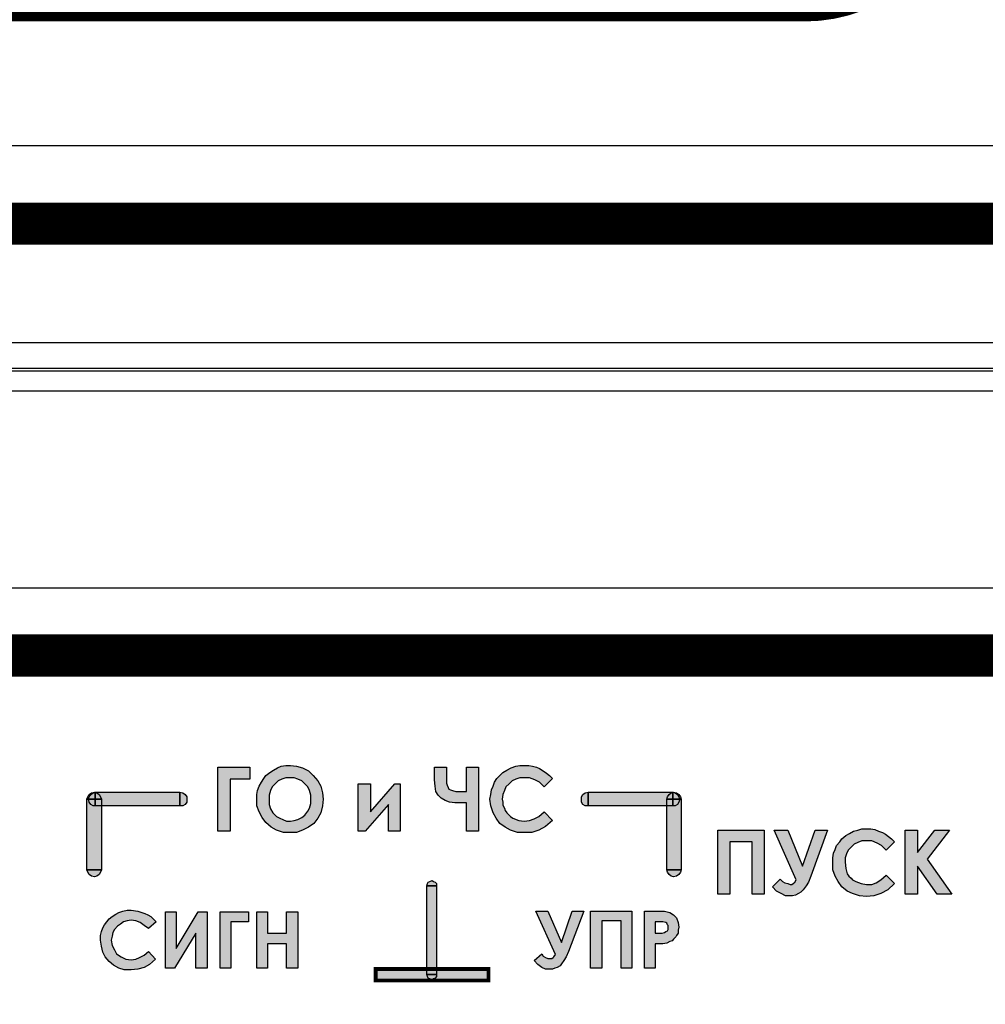
# Model space of a CAD drawing. Units: millimetres. Extents: x 1498 to 1926, y 1071 to 1309.
# Drawn here: x 1800 to 1809, y 1234 to 1243 of the extents above; entities that cross this region are included whole.
import ezdxf

# ---------------------------------------------------------------- set-up
doc = ezdxf.new("R2010")
doc.units = ezdxf.units.MM
doc.layers.add('Кабели', color=7, linetype='Continuous')

# ---------------------------------------------------------------- blocks, each defined once
blk = doc.blocks.new('A$C70497058')
at = {"color": 8}
for p, q in [((1.5, 3.5), (217, 3.5)), ((1, 0), (217.5, 0))]:
    blk.add_line(p, q, dxfattribs=at)

msp = doc.modelspace()

# ---------------------------------------------------------------- hatches: boundary and pattern name
h = msp.add_hatch(color=8)
h.dxf.hatch_style = 1
h.paths.add_polyline_path([(1808.0278, 1235.149), (1808.224, 1235.4061), (1808.0954, 1235.4061), (1807.9398, 1235.2099), (1807.9398, 1235.4061), (1807.8315, 1235.4061), (1807.8315, 1234.8377), (1807.9398, 1234.8377), (1807.9398, 1235.0881), (1808.1157, 1234.8377), (1808.2443, 1234.8377)])
h.paths.add_polyline_path([(1807.7097, 1235.3317), (1807.6827, 1235.352), (1807.6556, 1235.3723), (1807.6285, 1235.3858), (1807.5947, 1235.3993), (1807.5609, 1235.4129), (1807.5271, 1235.4196), (1807.4865, 1235.4196), (1807.4459, 1235.4196), (1807.412, 1235.4061), (1807.3714, 1235.3993), (1807.3376, 1235.379), (1807.3038, 1235.3587), (1807.2699, 1235.3317), (1807.2496, 1235.3046), (1807.2226, 1235.2708), (1807.209, 1235.2369), (1807.1955, 1235.2031), (1807.1887, 1235.1625), (1807.1887, 1235.1219), (1807.1887, 1235.0542), (1807.209, 1235.0001), (1807.2361, 1234.9527), (1807.2699, 1234.9054), (1807.3173, 1234.8648), (1807.3647, 1234.8445), (1807.4256, 1234.8242), (1807.4865, 1234.8174), (1807.5541, 1234.8242), (1807.615, 1234.8445), (1807.6759, 1234.8783), (1807.7368, 1234.9324), (1807.6624, 1235.0069), (1807.615, 1234.9663), (1807.5744, 1234.9392), (1807.5338, 1234.9257), (1807.4865, 1234.9257), (1807.4391, 1234.9324), (1807.3917, 1234.9527), (1807.3647, 1234.9663), (1807.3511, 1234.9798), (1807.3308, 1235.0001), (1807.3173, 1235.0204), (1807.3038, 1235.0678), (1807.297, 1235.1219), (1807.297, 1235.1625), (1807.3105, 1235.1963), (1807.3241, 1235.2302), (1807.3511, 1235.2572), (1807.3782, 1235.2843), (1807.412, 1235.2978), (1807.4459, 1235.3114), (1807.4865, 1235.3114), (1807.5338, 1235.3114), (1807.5812, 1235.2911), (1807.6218, 1235.2708), (1807.6624, 1235.2302), (1807.7368, 1235.3046)])
h.paths.add_polyline_path([(1807.1414, 1235.4061), (1807.0331, 1235.4061), (1806.9181, 1235.0881), (1806.7895, 1235.4061), (1806.6677, 1235.4061), (1806.8639, 1234.9663), (1806.8504, 1234.946), (1806.8369, 1234.9324), (1806.8233, 1234.9257), (1806.8098, 1234.9257), (1806.7895, 1234.9324), (1806.7624, 1234.9392), (1806.7421, 1234.9527), (1806.7218, 1234.973), (1806.6542, 1234.9054), (1806.688, 1234.8648), (1806.7286, 1234.8445), (1806.7692, 1234.8242), (1806.8098, 1234.8242), (1806.8301, 1234.8242), (1806.8572, 1234.8309), (1806.8842, 1234.8445), (1806.9045, 1234.858), (1806.9248, 1234.8783), (1806.9519, 1234.9121), (1806.9722, 1234.946), (1806.9925, 1235.0001)])
h.paths.add_polyline_path([(1806.5797, 1235.4061), (1806.167, 1235.4061), (1806.167, 1234.8377), (1806.2753, 1234.8377), (1806.2753, 1235.3046), (1806.4715, 1235.3046), (1806.4715, 1234.8377), (1806.5797, 1234.8377)])
h.paths.add_polyline_path([(1805.8422, 1235.6835), (1805.8287, 1235.6835), (1805.8219, 1235.6565), (1805.8084, 1235.6362), (1805.7881, 1235.6226), (1805.7678, 1235.6226), (1805.7136, 1235.6226), (1805.7136, 1235.0542), (1805.8422, 1235.0542)])
h.paths.add_polyline_path([(1805.7542, 1235.7377), (1805.7678, 1235.7422), (1805.7678, 1235.7444), (1805.0167, 1235.7444), (1805.0167, 1235.6226), (1805.7136, 1235.6226), (1805.7136, 1235.6835), (1805.7204, 1235.7038), (1805.7339, 1235.7241)])
h.paths.add_polyline_path([(1805.0167, 1235.7444), (1804.9896, 1235.7377), (1804.9693, 1235.7241), (1804.9558, 1235.7038), (1804.9558, 1235.6835), (1804.9558, 1235.6565), (1804.9693, 1235.6362), (1804.9896, 1235.6226), (1805.0167, 1235.6226)])
h.paths.add_polyline_path([(1805.8354, 1235.0339), (1805.8422, 1235.0542), (1805.7136, 1235.0542), (1805.7204, 1235.0339), (1805.7339, 1235.0136), (1805.7542, 1235.0001), (1805.7745, 1234.9933), (1805.8016, 1235.0001), (1805.8219, 1235.0136)])
h.paths.add_polyline_path([(1805.8219, 1235.6565), (1805.8287, 1235.6835), (1805.7678, 1235.6835), (1805.7678, 1235.6226), (1805.7881, 1235.6226), (1805.8084, 1235.6362)], flags=17)
h.paths.add_polyline_path([(1805.7678, 1235.6835), (1805.7136, 1235.6835), (1805.7136, 1235.6226), (1805.7678, 1235.6226)], flags=17)
h.paths.add_polyline_path([(1805.7678, 1235.7422), (1805.7542, 1235.7377), (1805.7339, 1235.7241), (1805.7204, 1235.7038), (1805.7136, 1235.6835), (1805.7678, 1235.6835)], flags=17)
h.paths.add_polyline_path([(1805.8219, 1235.7038), (1805.8084, 1235.7241), (1805.7881, 1235.7377), (1805.7712, 1235.7433), (1805.7678, 1235.7422), (1805.7678, 1235.6835), (1805.8287, 1235.6835)])
h.paths.add_polyline_path([(1805.8016, 1234.4723), (1805.8151, 1234.4926), (1805.8151, 1234.5197), (1805.8219, 1234.5468), (1805.8151, 1234.5874), (1805.8016, 1234.628), (1805.7745, 1234.655), (1805.7407, 1234.6753), (1805.6933, 1234.6889), (1805.6189, 1234.6889), (1805.5174, 1234.6889), (1805.5174, 1234.1814), (1805.6121, 1234.1814), (1805.6121, 1234.3979), (1805.6798, 1234.3979), (1805.7136, 1234.4047), (1805.7407, 1234.4182), (1805.761, 1234.425), (1805.7745, 1234.4385), (1805.7948, 1234.4588)])
h.paths.add_polyline_path([(1805.6121, 1234.4926), (1805.6121, 1234.5941), (1805.6392, 1234.5941), (1805.6798, 1234.5941), (1805.7069, 1234.5874), (1805.7136, 1234.5806), (1805.7204, 1234.5671), (1805.7272, 1234.5603), (1805.7272, 1234.5468), (1805.7272, 1234.5265), (1805.7204, 1234.5129), (1805.7069, 1234.5062), (1805.6933, 1234.4994), (1805.673, 1234.4926), (1805.646, 1234.4926)], flags=16)
h.paths.add_polyline_path([(1805.4024, 1234.6889), (1805.037, 1234.6889), (1805.037, 1234.1814), (1805.1385, 1234.1814), (1805.1385, 1234.6009), (1805.3077, 1234.6009), (1805.3077, 1234.1814), (1805.4024, 1234.1814)])
h.paths.add_polyline_path([(1804.6581, 1234.6889), (1804.5498, 1234.6889), (1804.7257, 1234.3032), (1804.7122, 1234.2829), (1804.7054, 1234.2761), (1804.6919, 1234.2693), (1804.6784, 1234.2693), (1804.6581, 1234.2693), (1804.6378, 1234.2761), (1804.6175, 1234.2896), (1804.6039, 1234.3099), (1804.5363, 1234.249), (1804.5701, 1234.2152), (1804.6039, 1234.1881), (1804.6378, 1234.1746), (1804.6784, 1234.1746), (1804.6987, 1234.1746), (1804.719, 1234.1814), (1804.7393, 1234.1881), (1804.7663, 1234.2017), (1804.7799, 1234.222), (1804.8002, 1234.249), (1804.8205, 1234.2829), (1804.8408, 1234.3302), (1804.9761, 1234.6889), (1804.8746, 1234.6889), (1804.7799, 1234.4114)])
h.paths.add_polyline_path([(1804.6987, 1235.4941), (1804.6242, 1235.5685), (1804.5769, 1235.5279), (1804.5363, 1235.5076), (1804.4957, 1235.4941), (1804.4483, 1235.4873), (1804.401, 1235.4941), (1804.3468, 1235.5144), (1804.3265, 1235.5279), (1804.313, 1235.5414), (1804.2927, 1235.5617), (1804.2792, 1235.582), (1804.2724, 1235.6023), (1804.2589, 1235.6294), (1804.2589, 1235.6565), (1804.2521, 1235.6835), (1804.2589, 1235.7241), (1804.2724, 1235.758), (1804.2859, 1235.7918), (1804.313, 1235.8189), (1804.3401, 1235.8459), (1804.3739, 1235.8594), (1804.4077, 1235.873), (1804.4483, 1235.873), (1804.4957, 1235.873), (1804.543, 1235.8527), (1804.5836, 1235.8324), (1804.6242, 1235.7918), (1804.6987, 1235.8662), (1804.6716, 1235.8933), (1804.6445, 1235.9136), (1804.6175, 1235.9339), (1804.5836, 1235.9542), (1804.5566, 1235.9677), (1804.5227, 1235.9745), (1804.4889, 1235.9812), (1804.4483, 1235.9812), (1804.4077, 1235.9812), (1804.3739, 1235.9745), (1804.3333, 1235.9609), (1804.2927, 1235.9406), (1804.2589, 1235.9203), (1804.2318, 1235.8933), (1804.2047, 1235.8662), (1804.1844, 1235.8324), (1804.1709, 1235.7986), (1804.1574, 1235.7647), (1804.1506, 1235.7241), (1804.1438, 1235.6835), (1804.1506, 1235.6226), (1804.1709, 1235.5617), (1804.198, 1235.5144), (1804.2318, 1235.467), (1804.2792, 1235.4332), (1804.3265, 1235.4061), (1804.3874, 1235.3858), (1804.4483, 1235.3858), (1804.516, 1235.3858), (1804.5769, 1235.4061), (1804.6378, 1235.4399)])
h.paths.add_polyline_path([(1804.0423, 1235.9677), (1803.9341, 1235.9677), (1803.9341, 1235.7512), (1803.8732, 1235.7512), (1803.8393, 1235.7512), (1803.8123, 1235.758), (1803.792, 1235.7647), (1803.7784, 1235.7715), (1803.7717, 1235.785), (1803.7649, 1235.8053), (1803.7581, 1235.8256), (1803.7581, 1235.8527), (1803.7581, 1235.9677), (1803.6499, 1235.9677), (1803.6499, 1235.8527), (1803.6566, 1235.7986), (1803.6634, 1235.7512), (1803.6837, 1235.7174), (1803.7108, 1235.6903), (1803.7446, 1235.67), (1803.7852, 1235.6565), (1803.8326, 1235.6497), (1803.9002, 1235.6497), (1803.9341, 1235.6497), (1803.9341, 1235.3993), (1804.0423, 1235.3993)])
h.paths.add_polyline_path([(1803.3454, 1235.8189), (1803.298, 1235.8189), (1803.0815, 1235.5685), (1803.0815, 1235.8189), (1802.9732, 1235.8189), (1802.9732, 1235.3993), (1803.0341, 1235.3993), (1803.2439, 1235.6362), (1803.2439, 1235.3993), (1803.3454, 1235.3993)])
h.paths.add_polyline_path([(1802.5808, 1235.467), (1802.6146, 1235.5144), (1802.6417, 1235.5617), (1802.6552, 1235.6226), (1802.662, 1235.6835), (1802.6552, 1235.7377), (1802.6417, 1235.7986), (1802.6146, 1235.8459), (1802.574, 1235.8933), (1802.5334, 1235.9339), (1802.4793, 1235.9609), (1802.4252, 1235.9745), (1802.371, 1235.9812), (1802.3304, 1235.9812), (1802.2898, 1235.9745), (1802.256, 1235.9609), (1802.2222, 1235.9406), (1802.1883, 1235.9203), (1802.1545, 1235.8933), (1802.1342, 1235.8662), (1802.1139, 1235.8324), (1802.0936, 1235.7986), (1802.0801, 1235.758), (1802.0733, 1235.7241), (1802.0733, 1235.6835), (1802.0733, 1235.6226), (1802.0936, 1235.5685), (1802.1207, 1235.5211), (1802.1545, 1235.4738), (1802.2019, 1235.4332), (1802.2492, 1235.4061), (1802.3101, 1235.3858), (1802.371, 1235.3858), (1802.4252, 1235.3858), (1802.4793, 1235.4061), (1802.5334, 1235.4332)])
h.paths.add_polyline_path([(1802.4387, 1235.5008), (1802.4049, 1235.4941), (1802.371, 1235.4873), (1802.3372, 1235.4873), (1802.3034, 1235.5008), (1802.2763, 1235.5144), (1802.2492, 1235.5279), (1802.2154, 1235.5617), (1802.1951, 1235.5956), (1802.1816, 1235.6362), (1802.1816, 1235.6835), (1802.1816, 1235.7174), (1802.1951, 1235.758), (1802.2086, 1235.7918), (1802.2357, 1235.8189), (1802.2628, 1235.8459), (1802.2966, 1235.8594), (1802.3304, 1235.873), (1802.3643, 1235.873), (1802.4049, 1235.873), (1802.4387, 1235.8594), (1802.4725, 1235.8459), (1802.4996, 1235.8189), (1802.5266, 1235.7918), (1802.5402, 1235.758), (1802.5537, 1235.7174), (1802.5537, 1235.6835), (1802.5537, 1235.6429), (1802.5402, 1235.6023), (1802.5266, 1235.5753), (1802.4996, 1235.5414), (1802.4725, 1235.5211)], flags=16)
h.paths.add_polyline_path([(1801.8365, 1235.8594), (1802.0124, 1235.8594), (1802.0124, 1235.9677), (1801.7282, 1235.9677), (1801.7282, 1235.3993), (1801.8365, 1235.3993)])
h.paths.add_polyline_path([(1801.9989, 1234.6821), (1801.7485, 1234.6821), (1801.7485, 1234.1814), (1801.8432, 1234.1814), (1801.8432, 1234.5941), (1801.9989, 1234.5941)])
h.paths.add_polyline_path([(1801.3561, 1234.6821), (1801.2613, 1234.6821), (1801.2613, 1234.1814), (1801.3425, 1234.1814), (1801.532, 1234.4926), (1801.532, 1234.1814), (1801.6335, 1234.1814), (1801.6335, 1234.6821), (1801.5523, 1234.6821), (1801.3561, 1234.3573)])
h.paths.add_polyline_path([(1801.1328, 1234.6415), (1801.1057, 1234.655), (1801.0786, 1234.6686), (1801.0177, 1234.6889), (1800.9568, 1234.6956), (1800.923, 1234.6956), (1800.8824, 1234.6889), (1800.8486, 1234.6753), (1800.8215, 1234.6618), (1800.7877, 1234.6415), (1800.7606, 1234.6212), (1800.7403, 1234.5941), (1800.72, 1234.5671), (1800.7065, 1234.54), (1800.6929, 1234.5062), (1800.6862, 1234.4723), (1800.6862, 1234.4317), (1800.6929, 1234.3776), (1800.7065, 1234.3235), (1800.7268, 1234.2829), (1800.7606, 1234.2423), (1800.8012, 1234.2084), (1800.8486, 1234.1814), (1800.8959, 1234.1678), (1800.9568, 1234.1678), (1801.0177, 1234.1746), (1801.0719, 1234.1881), (1801.1192, 1234.2152), (1801.1734, 1234.2626), (1801.1125, 1234.3302), (1801.0719, 1234.2964), (1801.0313, 1234.2761), (1800.9974, 1234.2626), (1800.9568, 1234.2558), (1800.9095, 1234.2626), (1800.8689, 1234.2829), (1800.8283, 1234.3099), (1800.808, 1234.3438), (1800.7877, 1234.3844), (1800.7809, 1234.4317), (1800.7877, 1234.4656), (1800.7944, 1234.4994), (1800.808, 1234.5265), (1800.835, 1234.5535), (1800.8621, 1234.5738), (1800.8892, 1234.5941), (1800.923, 1234.6009), (1800.9568, 1234.6077), (1800.9974, 1234.6009), (1801.038, 1234.5874), (1801.0719, 1234.5603), (1801.1125, 1234.5332), (1801.1801, 1234.5941), (1801.1531, 1234.6212)])
h.paths.add_polyline_path([(1800.6929, 1235.6226), (1800.6388, 1235.6226), (1800.6185, 1235.6226), (1800.5982, 1235.6362), (1800.5847, 1235.6565), (1800.5779, 1235.6835), (1800.5644, 1235.6835), (1800.5644, 1235.0542), (1800.6929, 1235.0542)])
h.paths.add_polyline_path([(1800.6862, 1235.0339), (1800.6929, 1235.0542), (1800.5644, 1235.0542), (1800.5711, 1235.0339), (1800.5847, 1235.0136), (1800.605, 1235.0001), (1800.632, 1234.9933), (1800.6523, 1235.0001), (1800.6726, 1235.0136)])
h.paths.add_polyline_path([(1801.3899, 1235.7444), (1800.6388, 1235.7444), (1800.6388, 1235.7422), (1800.6523, 1235.7377), (1800.6726, 1235.7241), (1800.6862, 1235.7038), (1800.6929, 1235.6835), (1800.6929, 1235.6226), (1801.3899, 1235.6226)])
h.paths.add_polyline_path([(1801.4508, 1235.6565), (1801.4508, 1235.6835), (1801.4508, 1235.7038), (1801.4373, 1235.7241), (1801.417, 1235.7377), (1801.3899, 1235.7444), (1801.3899, 1235.6226), (1801.417, 1235.6226), (1801.4373, 1235.6362)])
h.paths.add_polyline_path([(1800.6929, 1235.6835), (1800.6388, 1235.6835), (1800.6388, 1235.6226), (1800.6929, 1235.6226)], flags=17)
h.paths.add_polyline_path([(1800.6862, 1235.7038), (1800.6726, 1235.7241), (1800.6523, 1235.7377), (1800.6388, 1235.7422), (1800.6388, 1235.6835), (1800.6929, 1235.6835)], flags=17)
h.paths.add_polyline_path([(1800.6388, 1235.7422), (1800.6354, 1235.7433), (1800.6185, 1235.7377), (1800.5982, 1235.7241), (1800.5847, 1235.7038), (1800.5779, 1235.6835), (1800.6388, 1235.6835)])
h.paths.add_polyline_path([(1800.6388, 1235.6835), (1800.5779, 1235.6835), (1800.5847, 1235.6565), (1800.5982, 1235.6362), (1800.6185, 1235.6226), (1800.6388, 1235.6226)], flags=17)
h.paths.add_polyline_path([(1800.5982, 1235.7241), (1800.6185, 1235.7377), (1800.6354, 1235.7433), (1800.632, 1235.7444), (1800.605, 1235.7377), (1800.5847, 1235.7241), (1800.5711, 1235.7038), (1800.5644, 1235.6835), (1800.5779, 1235.6835), (1800.5847, 1235.7038)])
h.paths.add_polyline_path([(1802.4387, 1234.6821), (1802.3372, 1234.6821), (1802.3372, 1234.4926), (1802.168, 1234.4926), (1802.168, 1234.6821), (1802.0733, 1234.6821), (1802.0733, 1234.1814), (1802.168, 1234.1814), (1802.168, 1234.3979), (1802.3372, 1234.3979), (1802.3372, 1234.1814), (1802.4387, 1234.1814)])
h = msp.add_hatch(color=8)
h.dxf.hatch_style = 1
h.paths.add_polyline_path([(1803.6702, 1234.9121), (1803.5822, 1234.9121), (1803.5822, 1234.1746), (1803.6702, 1234.1746)])
h.paths.add_polyline_path([(1803.6566, 1234.946), (1803.6431, 1234.9527), (1803.6296, 1234.9595), (1803.6093, 1234.9527), (1803.5957, 1234.946), (1803.589, 1234.9324), (1803.5822, 1234.9121), (1803.6702, 1234.9121), (1803.6702, 1234.9324)])
h.paths.add_polyline_path([(1803.589, 1234.1069), (1803.5822, 1234.1272), (1803.5822, 1234.1746), (1803.1289, 1234.1746), (1803.1289, 1234.0731), (1804.1303, 1234.0731), (1804.1303, 1234.1746), (1803.6702, 1234.1746), (1803.6702, 1234.1272), (1803.6702, 1234.1069), (1803.6566, 1234.0934), (1803.6431, 1234.0866), (1803.6296, 1234.0799), (1803.6093, 1234.0866), (1803.5957, 1234.0934)])
h.paths.add_polyline_path([(1803.6702, 1234.1069), (1803.6702, 1234.1272), (1803.5822, 1234.1272), (1803.589, 1234.1069), (1803.5957, 1234.0934), (1803.6093, 1234.0866), (1803.6296, 1234.0799), (1803.6431, 1234.0866), (1803.6566, 1234.0934)], flags=17)
h.paths.add_polyline_path([(1803.6702, 1234.1746), (1803.5822, 1234.1746), (1803.5822, 1234.1272), (1803.6702, 1234.1272)], flags=17)

# ---------------------------------------------------------------- linework, layer by layer
at = {"color": 8}
for points in [[(1724.5702, 1239.4855), (1845.0702, 1239.4855), (1845.0702, 1261.6832), (1724.5702, 1261.6832)], [(1724.5702, 1217.3073), (1845.0702, 1217.3073), (1845.0702, 1239.505), (1724.5702, 1239.505)], [(1801.7282, 1235.9677), (1802.0124, 1235.9677), (1802.0124, 1235.8594), (1801.8365, 1235.8594), (1801.8365, 1235.3993), (1801.7282, 1235.3993), (1801.7282, 1235.9677)], [(1801.7282, 1235.9677), (1802.0124, 1235.9677), (1802.0124, 1235.8594), (1801.8365, 1235.8594), (1801.8365, 1235.3993), (1801.7282, 1235.3993), (1801.7282, 1235.9677)], [(1802.371, 1235.9812), (1802.4252, 1235.9745), (1802.4793, 1235.9609), (1802.5334, 1235.9339), (1802.574, 1235.8933), (1802.6146, 1235.8459), (1802.6417, 1235.7986), (1802.6552, 1235.7377), (1802.662, 1235.6835), (1802.6552, 1235.6226), (1802.6417, 1235.5617), (1802.6146, 1235.5144), (1802.5808, 1235.467), (1802.5334, 1235.4332), (1802.4793, 1235.4061), (1802.4252, 1235.3858), (1802.371, 1235.3858), (1802.3101, 1235.3858), (1802.2492, 1235.4061), (1802.2019, 1235.4332), (1802.1545, 1235.4738), (1802.1207, 1235.5211), (1802.0936, 1235.5685), (1802.0733, 1235.6226), (1802.0733, 1235.6835), (1802.0733, 1235.7241), (1802.0801, 1235.758), (1802.0936, 1235.7986), (1802.1139, 1235.8324), (1802.1342, 1235.8662), (1802.1545, 1235.8933), (1802.1883, 1235.9203), (1802.2222, 1235.9406), (1802.256, 1235.9609), (1802.2898, 1235.9745), (1802.3304, 1235.9812), (1802.371, 1235.9812)], [(1802.371, 1235.9812), (1802.4252, 1235.9745), (1802.4793, 1235.9609), (1802.5334, 1235.9339), (1802.574, 1235.8933), (1802.6146, 1235.8459), (1802.6417, 1235.7986), (1802.6552, 1235.7377), (1802.662, 1235.6835), (1802.6552, 1235.6226), (1802.6417, 1235.5617), (1802.6146, 1235.5144), (1802.5808, 1235.467), (1802.5334, 1235.4332), (1802.4793, 1235.4061), (1802.4252, 1235.3858), (1802.371, 1235.3858), (1802.3101, 1235.3858), (1802.2492, 1235.4061), (1802.2019, 1235.4332), (1802.1545, 1235.4738), (1802.1207, 1235.5211), (1802.0936, 1235.5685), (1802.0733, 1235.6226), (1802.0733, 1235.6835), (1802.0733, 1235.7241), (1802.0801, 1235.758), (1802.0936, 1235.7986), (1802.1139, 1235.8324), (1802.1342, 1235.8662), (1802.1545, 1235.8933), (1802.1883, 1235.9203), (1802.2222, 1235.9406), (1802.256, 1235.9609), (1802.2898, 1235.9745), (1802.3304, 1235.9812), (1802.371, 1235.9812)], [(1803.9341, 1235.6497), (1803.9002, 1235.6497), (1803.8326, 1235.6497), (1803.7852, 1235.6565), (1803.7446, 1235.67), (1803.7108, 1235.6903), (1803.6837, 1235.7174), (1803.6634, 1235.7512), (1803.6566, 1235.7986), (1803.6499, 1235.8527), (1803.6499, 1235.9677), (1803.7581, 1235.9677), (1803.7581, 1235.8527), (1803.7581, 1235.8256), (1803.7649, 1235.8053), (1803.7717, 1235.785), (1803.7784, 1235.7715), (1803.792, 1235.7647), (1803.8123, 1235.758), (1803.8393, 1235.7512), (1803.8732, 1235.7512), (1803.9341, 1235.7512), (1803.9341, 1235.9677), (1804.0423, 1235.9677), (1804.0423, 1235.3993), (1803.9341, 1235.3993), (1803.9341, 1235.6497)], [(1803.9341, 1235.6497), (1803.9002, 1235.6497), (1803.8326, 1235.6497), (1803.7852, 1235.6565), (1803.7446, 1235.67), (1803.7108, 1235.6903), (1803.6837, 1235.7174), (1803.6634, 1235.7512), (1803.6566, 1235.7986), (1803.6499, 1235.8527), (1803.6499, 1235.9677), (1803.7581, 1235.9677), (1803.7581, 1235.8527), (1803.7581, 1235.8256), (1803.7649, 1235.8053), (1803.7717, 1235.785), (1803.7784, 1235.7715), (1803.792, 1235.7647), (1803.8123, 1235.758), (1803.8393, 1235.7512), (1803.8732, 1235.7512), (1803.9341, 1235.7512), (1803.9341, 1235.9677), (1804.0423, 1235.9677), (1804.0423, 1235.3993), (1803.9341, 1235.3993), (1803.9341, 1235.6497)], [(1804.6987, 1235.8662), (1804.6242, 1235.7918), (1804.5836, 1235.8324), (1804.543, 1235.8527), (1804.4957, 1235.873), (1804.4483, 1235.873), (1804.4077, 1235.873), (1804.3739, 1235.8594), (1804.3401, 1235.8459), (1804.313, 1235.8189), (1804.2859, 1235.7918), (1804.2724, 1235.758), (1804.2589, 1235.7241), (1804.2521, 1235.6835), (1804.2589, 1235.6565), (1804.2589, 1235.6294), (1804.2724, 1235.6023), (1804.2792, 1235.582), (1804.2927, 1235.5617), (1804.313, 1235.5414), (1804.3265, 1235.5279), (1804.3468, 1235.5144), (1804.401, 1235.4941), (1804.4483, 1235.4873), (1804.4957, 1235.4941), (1804.5363, 1235.5076), (1804.5769, 1235.5279), (1804.6242, 1235.5685), (1804.6987, 1235.4941), (1804.6378, 1235.4399), (1804.5769, 1235.4061), (1804.516, 1235.3858), (1804.4483, 1235.3858), (1804.3874, 1235.3858), (1804.3265, 1235.4061), (1804.2792, 1235.4332), (1804.2318, 1235.467), (1804.198, 1235.5144), (1804.1709, 1235.5617), (1804.1506, 1235.6226), (1804.1438, 1235.6835), (1804.1506, 1235.7241), (1804.1574, 1235.7647), (1804.1709, 1235.7986), (1804.1844, 1235.8324), (1804.2047, 1235.8662), (1804.2318, 1235.8933), (1804.2589, 1235.9203), (1804.2927, 1235.9406), (1804.3333, 1235.9609), (1804.3739, 1235.9745), (1804.4077, 1235.9812), (1804.4483, 1235.9812), (1804.4889, 1235.9812), (1804.5227, 1235.9745), (1804.5566, 1235.9677), (1804.5836, 1235.9542), (1804.6175, 1235.9339), (1804.6445, 1235.9136), (1804.6716, 1235.8933), (1804.6987, 1235.8662)], [(1804.6987, 1235.8662), (1804.6242, 1235.7918), (1804.5836, 1235.8324), (1804.543, 1235.8527), (1804.4957, 1235.873), (1804.4483, 1235.873), (1804.4077, 1235.873), (1804.3739, 1235.8594), (1804.3401, 1235.8459), (1804.313, 1235.8189), (1804.2859, 1235.7918), (1804.2724, 1235.758), (1804.2589, 1235.7241), (1804.2521, 1235.6835), (1804.2589, 1235.6565), (1804.2589, 1235.6294), (1804.2724, 1235.6023), (1804.2792, 1235.582), (1804.2927, 1235.5617), (1804.313, 1235.5414), (1804.3265, 1235.5279), (1804.3468, 1235.5144), (1804.401, 1235.4941), (1804.4483, 1235.4873), (1804.4957, 1235.4941), (1804.5363, 1235.5076), (1804.5769, 1235.5279), (1804.6242, 1235.5685), (1804.6987, 1235.4941), (1804.6378, 1235.4399), (1804.5769, 1235.4061), (1804.516, 1235.3858), (1804.4483, 1235.3858), (1804.3874, 1235.3858), (1804.3265, 1235.4061), (1804.2792, 1235.4332), (1804.2318, 1235.467), (1804.198, 1235.5144), (1804.1709, 1235.5617), (1804.1506, 1235.6226), (1804.1438, 1235.6835), (1804.1506, 1235.7241), (1804.1574, 1235.7647), (1804.1709, 1235.7986), (1804.1844, 1235.8324), (1804.2047, 1235.8662), (1804.2318, 1235.8933), (1804.2589, 1235.9203), (1804.2927, 1235.9406), (1804.3333, 1235.9609), (1804.3739, 1235.9745), (1804.4077, 1235.9812), (1804.4483, 1235.9812), (1804.4889, 1235.9812), (1804.5227, 1235.9745), (1804.5566, 1235.9677), (1804.5836, 1235.9542), (1804.6175, 1235.9339), (1804.6445, 1235.9136), (1804.6716, 1235.8933), (1804.6987, 1235.8662)], [(1802.3643, 1235.873), (1802.3304, 1235.873), (1802.2966, 1235.8594), (1802.2628, 1235.8459), (1802.2357, 1235.8189), (1802.2086, 1235.7918), (1802.1951, 1235.758), (1802.1816, 1235.7174), (1802.1816, 1235.6835), (1802.1816, 1235.6362), (1802.1951, 1235.5956), (1802.2154, 1235.5617), (1802.2492, 1235.5279), (1802.2763, 1235.5144), (1802.3034, 1235.5008), (1802.3372, 1235.4873), (1802.371, 1235.4873), (1802.4049, 1235.4941), (1802.4387, 1235.5008), (1802.4725, 1235.5211), (1802.4996, 1235.5414), (1802.5266, 1235.5753), (1802.5402, 1235.6023), (1802.5537, 1235.6429), (1802.5537, 1235.6835), (1802.5537, 1235.7174), (1802.5402, 1235.758), (1802.5266, 1235.7918), (1802.4996, 1235.8189), (1802.4725, 1235.8459), (1802.4387, 1235.8594), (1802.4049, 1235.873), (1802.3643, 1235.873)], [(1802.3643, 1235.873), (1802.3304, 1235.873), (1802.2966, 1235.8594), (1802.2628, 1235.8459), (1802.2357, 1235.8189), (1802.2086, 1235.7918), (1802.1951, 1235.758), (1802.1816, 1235.7174), (1802.1816, 1235.6835), (1802.1816, 1235.6362), (1802.1951, 1235.5956), (1802.2154, 1235.5617), (1802.2492, 1235.5279), (1802.2763, 1235.5144), (1802.3034, 1235.5008), (1802.3372, 1235.4873), (1802.371, 1235.4873), (1802.4049, 1235.4941), (1802.4387, 1235.5008), (1802.4725, 1235.5211), (1802.4996, 1235.5414), (1802.5266, 1235.5753), (1802.5402, 1235.6023), (1802.5537, 1235.6429), (1802.5537, 1235.6835), (1802.5537, 1235.7174), (1802.5402, 1235.758), (1802.5266, 1235.7918), (1802.4996, 1235.8189), (1802.4725, 1235.8459), (1802.4387, 1235.8594), (1802.4049, 1235.873), (1802.3643, 1235.873)], [(1803.0341, 1235.3993), (1802.9732, 1235.3993), (1802.9732, 1235.8189), (1803.0815, 1235.8189), (1803.0815, 1235.5685), (1803.298, 1235.8189), (1803.3454, 1235.8189), (1803.3454, 1235.3993), (1803.2439, 1235.3993), (1803.2439, 1235.6362), (1803.0341, 1235.3993)], [(1803.0341, 1235.3993), (1802.9732, 1235.3993), (1802.9732, 1235.8189), (1803.0815, 1235.8189), (1803.0815, 1235.5685), (1803.298, 1235.8189), (1803.3454, 1235.8189), (1803.3454, 1235.3993), (1803.2439, 1235.3993), (1803.2439, 1235.6362), (1803.0341, 1235.3993)], [(1800.5644, 1235.6835), (1800.5711, 1235.7038), (1800.5847, 1235.7241), (1800.605, 1235.7377), (1800.632, 1235.7444), (1800.6523, 1235.7377), (1800.6726, 1235.7241), (1800.6862, 1235.7038), (1800.6929, 1235.6835), (1800.5644, 1235.6835)], [(1800.5644, 1235.0542), (1800.5644, 1235.6835), (1800.6929, 1235.6835), (1800.6929, 1235.0542), (1800.5644, 1235.0542)], [(1800.6388, 1235.6226), (1800.6185, 1235.6226), (1800.5982, 1235.6362), (1800.5847, 1235.6565), (1800.5779, 1235.6835), (1800.5847, 1235.7038), (1800.5982, 1235.7241), (1800.6185, 1235.7377), (1800.6388, 1235.7444), (1800.6388, 1235.6226)], [(1800.6388, 1235.7444), (1801.3899, 1235.7444), (1801.3899, 1235.6226), (1800.6388, 1235.6226), (1800.6388, 1235.7444)], [(1801.3899, 1235.7444), (1801.417, 1235.7377), (1801.4373, 1235.7241), (1801.4508, 1235.7038), (1801.4508, 1235.6835), (1801.4508, 1235.6565), (1801.4373, 1235.6362), (1801.417, 1235.6226), (1801.3899, 1235.6226), (1801.3899, 1235.7444)], [(1805.0167, 1235.6226), (1804.9896, 1235.6226), (1804.9693, 1235.6362), (1804.9558, 1235.6565), (1804.9558, 1235.6835), (1804.9558, 1235.7038), (1804.9693, 1235.7241), (1804.9896, 1235.7377), (1805.0167, 1235.7444), (1805.0167, 1235.6226)], [(1805.7678, 1235.6226), (1805.0167, 1235.6226), (1805.0167, 1235.7444), (1805.7678, 1235.7444), (1805.7678, 1235.6226)], [(1805.7136, 1235.6835), (1805.7204, 1235.7038), (1805.7339, 1235.7241), (1805.7542, 1235.7377), (1805.7745, 1235.7444), (1805.8016, 1235.7377), (1805.8219, 1235.7241), (1805.8354, 1235.7038), (1805.8422, 1235.6835), (1805.7136, 1235.6835)], [(1805.7136, 1235.0542), (1805.7136, 1235.6835), (1805.8422, 1235.6835), (1805.8422, 1235.0542), (1805.7136, 1235.0542)], [(1805.7678, 1235.7444), (1805.7881, 1235.7377), (1805.8084, 1235.7241), (1805.8219, 1235.7038), (1805.8287, 1235.6835), (1805.8219, 1235.6565), (1805.8084, 1235.6362), (1805.7881, 1235.6226), (1805.7678, 1235.6226), (1805.7678, 1235.7444)], [(1806.167, 1235.4061), (1806.5797, 1235.4061), (1806.5797, 1234.8377), (1806.4715, 1234.8377), (1806.4715, 1235.3046), (1806.2753, 1235.3046), (1806.2753, 1234.8377), (1806.167, 1234.8377), (1806.167, 1235.4061)], [(1806.167, 1235.4061), (1806.5797, 1235.4061), (1806.5797, 1234.8377), (1806.4715, 1234.8377), (1806.4715, 1235.3046), (1806.2753, 1235.3046), (1806.2753, 1234.8377), (1806.167, 1234.8377), (1806.167, 1235.4061)], [(1806.8639, 1234.9663), (1806.6677, 1235.4061), (1806.7895, 1235.4061), (1806.9181, 1235.0881), (1807.0331, 1235.4061), (1807.1414, 1235.4061), (1806.9925, 1235.0001), (1806.9722, 1234.946), (1806.9519, 1234.9121), (1806.9248, 1234.8783), (1806.9045, 1234.858), (1806.8842, 1234.8445), (1806.8572, 1234.8309), (1806.8301, 1234.8242), (1806.8098, 1234.8242), (1806.7692, 1234.8242), (1806.7286, 1234.8445), (1806.688, 1234.8648), (1806.6542, 1234.9054), (1806.7218, 1234.973), (1806.7421, 1234.9527), (1806.7624, 1234.9392), (1806.7895, 1234.9324), (1806.8098, 1234.9257), (1806.8233, 1234.9257), (1806.8369, 1234.9324), (1806.8504, 1234.946), (1806.8639, 1234.9663)], [(1806.8639, 1234.9663), (1806.6677, 1235.4061), (1806.7895, 1235.4061), (1806.9181, 1235.0881), (1807.0331, 1235.4061), (1807.1414, 1235.4061), (1806.9925, 1235.0001), (1806.9722, 1234.946), (1806.9519, 1234.9121), (1806.9248, 1234.8783), (1806.9045, 1234.858), (1806.8842, 1234.8445), (1806.8572, 1234.8309), (1806.8301, 1234.8242), (1806.8098, 1234.8242), (1806.7692, 1234.8242), (1806.7286, 1234.8445), (1806.688, 1234.8648), (1806.6542, 1234.9054), (1806.7218, 1234.973), (1806.7421, 1234.9527), (1806.7624, 1234.9392), (1806.7895, 1234.9324), (1806.8098, 1234.9257), (1806.8233, 1234.9257), (1806.8369, 1234.9324), (1806.8504, 1234.946), (1806.8639, 1234.9663)], [(1807.7368, 1235.3046), (1807.6624, 1235.2302), (1807.6218, 1235.2708), (1807.5812, 1235.2911), (1807.5338, 1235.3114), (1807.4865, 1235.3114), (1807.4459, 1235.3114), (1807.412, 1235.2978), (1807.3782, 1235.2843), (1807.3511, 1235.2572), (1807.3241, 1235.2302), (1807.3105, 1235.1963), (1807.297, 1235.1625), (1807.297, 1235.1219), (1807.3038, 1235.0678), (1807.3173, 1235.0204), (1807.3308, 1235.0001), (1807.3511, 1234.9798), (1807.3647, 1234.9663), (1807.3917, 1234.9527), (1807.4391, 1234.9324), (1807.4865, 1234.9257), (1807.5338, 1234.9257), (1807.5744, 1234.9392), (1807.615, 1234.9663), (1807.6624, 1235.0069), (1807.7368, 1234.9324), (1807.6759, 1234.8783), (1807.615, 1234.8445), (1807.5541, 1234.8242), (1807.4865, 1234.8174), (1807.4256, 1234.8242), (1807.3647, 1234.8445), (1807.3173, 1234.8648), (1807.2699, 1234.9054), (1807.2361, 1234.9527), (1807.209, 1235.0001), (1807.1887, 1235.0542), (1807.1887, 1235.1219), (1807.1887, 1235.1625), (1807.1955, 1235.2031), (1807.209, 1235.2369), (1807.2226, 1235.2708), (1807.2496, 1235.3046), (1807.2699, 1235.3317), (1807.3038, 1235.3587), (1807.3376, 1235.379), (1807.3714, 1235.3993), (1807.412, 1235.4061), (1807.4459, 1235.4196), (1807.4865, 1235.4196), (1807.5271, 1235.4196), (1807.5609, 1235.4129), (1807.5947, 1235.3993), (1807.6285, 1235.3858), (1807.6556, 1235.3723), (1807.6827, 1235.352), (1807.7097, 1235.3317), (1807.7368, 1235.3046)], [(1807.7368, 1235.3046), (1807.6624, 1235.2302), (1807.6218, 1235.2708), (1807.5812, 1235.2911), (1807.5338, 1235.3114), (1807.4865, 1235.3114), (1807.4459, 1235.3114), (1807.412, 1235.2978), (1807.3782, 1235.2843), (1807.3511, 1235.2572), (1807.3241, 1235.2302), (1807.3105, 1235.1963), (1807.297, 1235.1625), (1807.297, 1235.1219), (1807.3038, 1235.0678), (1807.3173, 1235.0204), (1807.3308, 1235.0001), (1807.3511, 1234.9798), (1807.3647, 1234.9663), (1807.3917, 1234.9527), (1807.4391, 1234.9324), (1807.4865, 1234.9257), (1807.5338, 1234.9257), (1807.5744, 1234.9392), (1807.615, 1234.9663), (1807.6624, 1235.0069), (1807.7368, 1234.9324), (1807.6759, 1234.8783), (1807.615, 1234.8445), (1807.5541, 1234.8242), (1807.4865, 1234.8174), (1807.4256, 1234.8242), (1807.3647, 1234.8445), (1807.3173, 1234.8648), (1807.2699, 1234.9054), (1807.2361, 1234.9527), (1807.209, 1235.0001), (1807.1887, 1235.0542), (1807.1887, 1235.1219), (1807.1887, 1235.1625), (1807.1955, 1235.2031), (1807.209, 1235.2369), (1807.2226, 1235.2708), (1807.2496, 1235.3046), (1807.2699, 1235.3317), (1807.3038, 1235.3587), (1807.3376, 1235.379), (1807.3714, 1235.3993), (1807.412, 1235.4061), (1807.4459, 1235.4196), (1807.4865, 1235.4196), (1807.5271, 1235.4196), (1807.5609, 1235.4129), (1807.5947, 1235.3993), (1807.6285, 1235.3858), (1807.6556, 1235.3723), (1807.6827, 1235.352), (1807.7097, 1235.3317), (1807.7368, 1235.3046)], [(1807.8315, 1235.4061), (1807.9398, 1235.4061), (1807.9398, 1235.2099), (1808.0954, 1235.4061), (1808.224, 1235.4061), (1808.0278, 1235.149), (1808.2443, 1234.8377), (1808.1157, 1234.8377), (1807.9398, 1235.0881), (1807.9398, 1234.8377), (1807.8315, 1234.8377), (1807.8315, 1235.4061)], [(1807.8315, 1235.4061), (1807.9398, 1235.4061), (1807.9398, 1235.2099), (1808.0954, 1235.4061), (1808.224, 1235.4061), (1808.0278, 1235.149), (1808.2443, 1234.8377), (1808.1157, 1234.8377), (1807.9398, 1235.0881), (1807.9398, 1234.8377), (1807.8315, 1234.8377), (1807.8315, 1235.4061)], [(1800.6929, 1235.0542), (1800.6862, 1235.0339), (1800.6726, 1235.0136), (1800.6523, 1235.0001), (1800.632, 1234.9933), (1800.605, 1235.0001), (1800.5847, 1235.0136), (1800.5711, 1235.0339), (1800.5644, 1235.0542), (1800.6929, 1235.0542)], [(1805.8422, 1235.0542), (1805.8354, 1235.0339), (1805.8219, 1235.0136), (1805.8016, 1235.0001), (1805.7745, 1234.9933), (1805.7542, 1235.0001), (1805.7339, 1235.0136), (1805.7204, 1235.0339), (1805.7136, 1235.0542), (1805.8422, 1235.0542)], [(1803.5822, 1234.9121), (1803.589, 1234.9324), (1803.5957, 1234.946), (1803.6093, 1234.9527), (1803.6296, 1234.9595), (1803.6431, 1234.9527), (1803.6566, 1234.946), (1803.6702, 1234.9324), (1803.6702, 1234.9121), (1803.5822, 1234.9121)], [(1803.5822, 1234.9121), (1803.589, 1234.9324), (1803.5957, 1234.946), (1803.6093, 1234.9527), (1803.6296, 1234.9595), (1803.6431, 1234.9527), (1803.6566, 1234.946), (1803.6702, 1234.9324), (1803.6702, 1234.9121), (1803.5822, 1234.9121)], [(1803.6702, 1234.9121), (1803.6702, 1234.1272), (1803.5822, 1234.1272), (1803.5822, 1234.9121), (1803.6702, 1234.9121)], [(1803.6702, 1234.9121), (1803.6702, 1234.1272), (1803.5822, 1234.1272), (1803.5822, 1234.9121), (1803.6702, 1234.9121)], [(1801.1801, 1234.5941), (1801.1125, 1234.5332), (1801.0719, 1234.5603), (1801.038, 1234.5874), (1800.9974, 1234.6009), (1800.9568, 1234.6077), (1800.923, 1234.6009), (1800.8892, 1234.5941), (1800.8621, 1234.5738), (1800.835, 1234.5535), (1800.808, 1234.5265), (1800.7944, 1234.4994), (1800.7877, 1234.4656), (1800.7809, 1234.4317), (1800.7877, 1234.3844), (1800.808, 1234.3438), (1800.8283, 1234.3099), (1800.8689, 1234.2829), (1800.9095, 1234.2626), (1800.9568, 1234.2558), (1800.9974, 1234.2626), (1801.0313, 1234.2761), (1801.0719, 1234.2964), (1801.1125, 1234.3302), (1801.1734, 1234.2626), (1801.1192, 1234.2152), (1801.0719, 1234.1881), (1801.0177, 1234.1746), (1800.9568, 1234.1678), (1800.8959, 1234.1678), (1800.8486, 1234.1814), (1800.8012, 1234.2084), (1800.7606, 1234.2423), (1800.7268, 1234.2829), (1800.7065, 1234.3235), (1800.6929, 1234.3776), (1800.6862, 1234.4317), (1800.6862, 1234.4723), (1800.6929, 1234.5062), (1800.7065, 1234.54), (1800.72, 1234.5671), (1800.7403, 1234.5941), (1800.7606, 1234.6212), (1800.7877, 1234.6415), (1800.8215, 1234.6618), (1800.8486, 1234.6753), (1800.8824, 1234.6889), (1800.923, 1234.6956), (1800.9568, 1234.6956), (1801.0177, 1234.6889), (1801.0786, 1234.6686), (1801.1057, 1234.655), (1801.1328, 1234.6415), (1801.1531, 1234.6212), (1801.1801, 1234.5941)], [(1801.1801, 1234.5941), (1801.1125, 1234.5332), (1801.0719, 1234.5603), (1801.038, 1234.5874), (1800.9974, 1234.6009), (1800.9568, 1234.6077), (1800.923, 1234.6009), (1800.8892, 1234.5941), (1800.8621, 1234.5738), (1800.835, 1234.5535), (1800.808, 1234.5265), (1800.7944, 1234.4994), (1800.7877, 1234.4656), (1800.7809, 1234.4317), (1800.7877, 1234.3844), (1800.808, 1234.3438), (1800.8283, 1234.3099), (1800.8689, 1234.2829), (1800.9095, 1234.2626), (1800.9568, 1234.2558), (1800.9974, 1234.2626), (1801.0313, 1234.2761), (1801.0719, 1234.2964), (1801.1125, 1234.3302), (1801.1734, 1234.2626), (1801.1192, 1234.2152), (1801.0719, 1234.1881), (1801.0177, 1234.1746), (1800.9568, 1234.1678), (1800.8959, 1234.1678), (1800.8486, 1234.1814), (1800.8012, 1234.2084), (1800.7606, 1234.2423), (1800.7268, 1234.2829), (1800.7065, 1234.3235), (1800.6929, 1234.3776), (1800.6862, 1234.4317), (1800.6862, 1234.4723), (1800.6929, 1234.5062), (1800.7065, 1234.54), (1800.72, 1234.5671), (1800.7403, 1234.5941), (1800.7606, 1234.6212), (1800.7877, 1234.6415), (1800.8215, 1234.6618), (1800.8486, 1234.6753), (1800.8824, 1234.6889), (1800.923, 1234.6956), (1800.9568, 1234.6956), (1801.0177, 1234.6889), (1801.0786, 1234.6686), (1801.1057, 1234.655), (1801.1328, 1234.6415), (1801.1531, 1234.6212), (1801.1801, 1234.5941)], [(1801.6335, 1234.6821), (1801.6335, 1234.1814), (1801.532, 1234.1814), (1801.532, 1234.4926), (1801.3425, 1234.1814), (1801.2613, 1234.1814), (1801.2613, 1234.6821), (1801.3561, 1234.6821), (1801.3561, 1234.3573), (1801.5523, 1234.6821), (1801.6335, 1234.6821)], [(1801.6335, 1234.6821), (1801.6335, 1234.1814), (1801.532, 1234.1814), (1801.532, 1234.4926), (1801.3425, 1234.1814), (1801.2613, 1234.1814), (1801.2613, 1234.6821), (1801.3561, 1234.6821), (1801.3561, 1234.3573), (1801.5523, 1234.6821), (1801.6335, 1234.6821)], [(1801.7485, 1234.6821), (1801.9989, 1234.6821), (1801.9989, 1234.5941), (1801.8432, 1234.5941), (1801.8432, 1234.1814), (1801.7485, 1234.1814), (1801.7485, 1234.6821)], [(1801.7485, 1234.6821), (1801.9989, 1234.6821), (1801.9989, 1234.5941), (1801.8432, 1234.5941), (1801.8432, 1234.1814), (1801.7485, 1234.1814), (1801.7485, 1234.6821)], [(1802.0733, 1234.6821), (1802.168, 1234.6821), (1802.168, 1234.4926), (1802.3372, 1234.4926), (1802.3372, 1234.6821), (1802.4387, 1234.6821), (1802.4387, 1234.1814), (1802.3372, 1234.1814), (1802.3372, 1234.3979), (1802.168, 1234.3979), (1802.168, 1234.1814), (1802.0733, 1234.1814), (1802.0733, 1234.6821)], [(1802.0733, 1234.6821), (1802.168, 1234.6821), (1802.168, 1234.4926), (1802.3372, 1234.4926), (1802.3372, 1234.6821), (1802.4387, 1234.6821), (1802.4387, 1234.1814), (1802.3372, 1234.1814), (1802.3372, 1234.3979), (1802.168, 1234.3979), (1802.168, 1234.1814), (1802.0733, 1234.1814), (1802.0733, 1234.6821)], [(1804.7257, 1234.3032), (1804.5498, 1234.6889), (1804.6581, 1234.6889), (1804.7799, 1234.4114), (1804.8746, 1234.6889), (1804.9761, 1234.6889), (1804.8408, 1234.3302), (1804.8205, 1234.2829), (1804.8002, 1234.249), (1804.7799, 1234.222), (1804.7663, 1234.2017), (1804.7393, 1234.1881), (1804.719, 1234.1814), (1804.6987, 1234.1746), (1804.6784, 1234.1746), (1804.6378, 1234.1746), (1804.6039, 1234.1881), (1804.5701, 1234.2152), (1804.5363, 1234.249), (1804.6039, 1234.3099), (1804.6175, 1234.2896), (1804.6378, 1234.2761), (1804.6581, 1234.2693), (1804.6784, 1234.2693), (1804.6919, 1234.2693), (1804.7054, 1234.2761), (1804.7122, 1234.2829), (1804.7257, 1234.3032)], [(1804.7257, 1234.3032), (1804.5498, 1234.6889), (1804.6581, 1234.6889), (1804.7799, 1234.4114), (1804.8746, 1234.6889), (1804.9761, 1234.6889), (1804.8408, 1234.3302), (1804.8205, 1234.2829), (1804.8002, 1234.249), (1804.7799, 1234.222), (1804.7663, 1234.2017), (1804.7393, 1234.1881), (1804.719, 1234.1814), (1804.6987, 1234.1746), (1804.6784, 1234.1746), (1804.6378, 1234.1746), (1804.6039, 1234.1881), (1804.5701, 1234.2152), (1804.5363, 1234.249), (1804.6039, 1234.3099), (1804.6175, 1234.2896), (1804.6378, 1234.2761), (1804.6581, 1234.2693), (1804.6784, 1234.2693), (1804.6919, 1234.2693), (1804.7054, 1234.2761), (1804.7122, 1234.2829), (1804.7257, 1234.3032)], [(1805.037, 1234.6889), (1805.4024, 1234.6889), (1805.4024, 1234.1814), (1805.3077, 1234.1814), (1805.3077, 1234.6009), (1805.1385, 1234.6009), (1805.1385, 1234.1814), (1805.037, 1234.1814), (1805.037, 1234.6889)], [(1805.037, 1234.6889), (1805.4024, 1234.6889), (1805.4024, 1234.1814), (1805.3077, 1234.1814), (1805.3077, 1234.6009), (1805.1385, 1234.6009), (1805.1385, 1234.1814), (1805.037, 1234.1814), (1805.037, 1234.6889)], [(1805.5174, 1234.6889), (1805.6189, 1234.6889), (1805.6933, 1234.6889), (1805.7407, 1234.6753), (1805.7745, 1234.655), (1805.8016, 1234.628), (1805.8151, 1234.5874), (1805.8219, 1234.5468), (1805.8151, 1234.5197), (1805.8151, 1234.4926), (1805.8016, 1234.4723), (1805.7948, 1234.4588), (1805.7745, 1234.4385), (1805.761, 1234.425), (1805.7407, 1234.4182), (1805.7136, 1234.4047), (1805.6798, 1234.3979), (1805.6121, 1234.3979), (1805.6121, 1234.1814), (1805.5174, 1234.1814), (1805.5174, 1234.6889)], [(1805.5174, 1234.6889), (1805.6189, 1234.6889), (1805.6933, 1234.6889), (1805.7407, 1234.6753), (1805.7745, 1234.655), (1805.8016, 1234.628), (1805.8151, 1234.5874), (1805.8219, 1234.5468), (1805.8151, 1234.5197), (1805.8151, 1234.4926), (1805.8016, 1234.4723), (1805.7948, 1234.4588), (1805.7745, 1234.4385), (1805.761, 1234.425), (1805.7407, 1234.4182), (1805.7136, 1234.4047), (1805.6798, 1234.3979), (1805.6121, 1234.3979), (1805.6121, 1234.1814), (1805.5174, 1234.1814), (1805.5174, 1234.6889)], [(1805.6121, 1234.4926), (1805.646, 1234.4926), (1805.673, 1234.4926), (1805.6933, 1234.4994), (1805.7069, 1234.5062), (1805.7204, 1234.5129), (1805.7272, 1234.5265), (1805.7272, 1234.5468), (1805.7272, 1234.5603), (1805.7204, 1234.5671), (1805.7136, 1234.5806), (1805.7069, 1234.5874), (1805.6798, 1234.5941), (1805.6392, 1234.5941), (1805.6121, 1234.5941), (1805.6121, 1234.4926)], [(1805.6121, 1234.4926), (1805.646, 1234.4926), (1805.673, 1234.4926), (1805.6933, 1234.4994), (1805.7069, 1234.5062), (1805.7204, 1234.5129), (1805.7272, 1234.5265), (1805.7272, 1234.5468), (1805.7272, 1234.5603), (1805.7204, 1234.5671), (1805.7136, 1234.5806), (1805.7069, 1234.5874), (1805.6798, 1234.5941), (1805.6392, 1234.5941), (1805.6121, 1234.5941), (1805.6121, 1234.4926)], [(1803.1289, 1234.1746), (1803.1289, 1234.0731), (1804.1303, 1234.0731), (1804.1303, 1234.1746), (1803.1289, 1234.1746)], [(1803.1289, 1234.1746), (1803.1289, 1234.0731), (1804.1303, 1234.0731), (1804.1303, 1234.1746), (1803.1289, 1234.1746)], [(1803.6702, 1234.1272), (1803.6702, 1234.1069), (1803.6566, 1234.0934), (1803.6431, 1234.0866), (1803.6296, 1234.0799), (1803.6093, 1234.0866), (1803.5957, 1234.0934), (1803.589, 1234.1069), (1803.5822, 1234.1272), (1803.6702, 1234.1272)], [(1803.6702, 1234.1272), (1803.6702, 1234.1069), (1803.6566, 1234.0934), (1803.6431, 1234.0866), (1803.6296, 1234.0799), (1803.6093, 1234.0866), (1803.5957, 1234.0934), (1803.589, 1234.1069), (1803.5822, 1234.1272), (1803.6702, 1234.1272)]]:
    msp.add_lwpolyline(points, close=True, dxfattribs=at)
at = {"color": 8, "const_width": 0.0338}
msp.add_lwpolyline([(1803.1289, 1234.1746), (1803.1289, 1234.0731), (1804.1303, 1234.0731), (1804.1303, 1234.1746), (1803.1289, 1234.1746)], close=True, dxfattribs=at)
msp.add_lwpolyline([(1803.1289, 1234.1746), (1803.1289, 1234.0731), (1804.1303, 1234.0731), (1804.1303, 1234.1746), (1803.1289, 1234.1746)], close=True, dxfattribs=at)
at = {"layer": 'Кабели', "color": 6, "const_width": 0.375}
msp.add_lwpolyline([(1808.1892, 1246.8256), (1808.1892, 1244.0243, -0.414214), (1806.9392, 1242.7743), (1784.4865, 1242.7743, 0.414214), (1783.2365, 1241.5243), (1783.2365, 1231.2481)], format="xyb", dxfattribs=at)
at = {"layer": 'Кабели', "color": 1}
msp.add_lwpolyline([(1814.6892, 1246.8256, 0.375, 0.375, 0), (1814.6892, 1242.0413, 0.375, 0.375, -0.414214), (1813.4392, 1240.7913, 0.375, 0.375, 0), (1786.7365, 1240.7913, 0.375, 0.375, 0.414214), (1785.7365, 1239.7913, 0.375, 0.375, 0), (1785.7365, 1231.2481, 0, 0, 0)], format="xyseb", dxfattribs=at)
at = {"layer": 'Кабели', "color": 3, "const_width": 0.375}
msp.add_lwpolyline([(1797.986, 1231.6028), (1797.986, 1235.9584, -0.414214), (1798.986, 1236.9584), (1874.6123, 1236.9584)], format="xyb", dxfattribs=at)

# ---------------------------------------------------------------- block references
at = {"color": 8, "xscale": 0.5, "yscale": 0.5, "zscale": 0.5}
msp.add_blockref('A$C70497058', (1730.3169, 1239.7355), dxfattribs=at)
at = {"color": 8, "xscale": -0.5, "yscale": 0.5, "zscale": 0.5, "rotation": 180}
msp.add_blockref('A$C70497058', (1730.1919, 1239.3073), dxfattribs=at)

doc.saveas('drawing.dxf')
